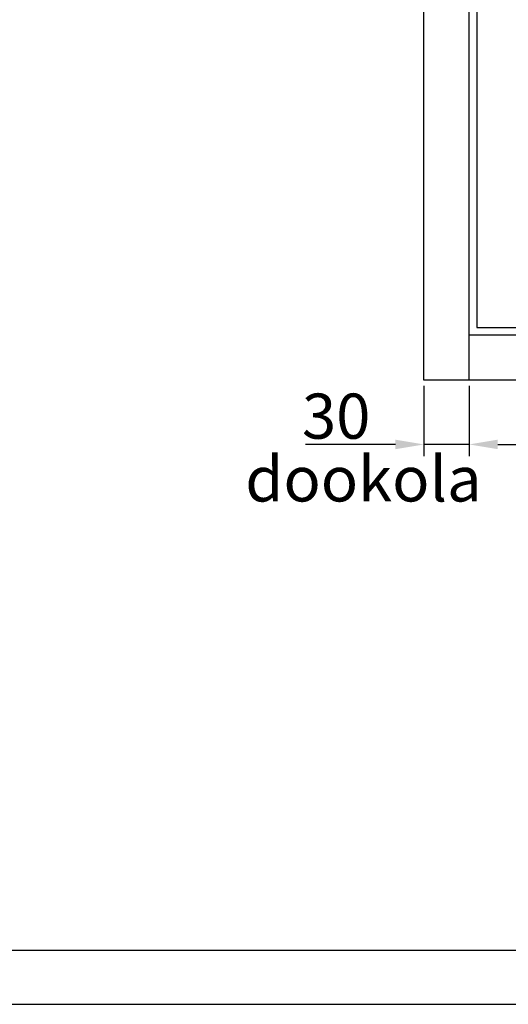
# Model space of a CAD drawing. Extents: x 50 to 84852, y 112 to 5596.
# Drawn here: x 773 to 1098, y 551 to 1205 of the extents above; entities that cross this region are included whole.
import ezdxf

# ---------------------------------------------------------------- set-up
doc = ezdxf.new("R2010")
doc.units = 0
doc.header["$MEASUREMENT"] = 0
doc.layers.get('0').update_dxf_attribs({"linetype": 'CONTINUOUS'})
doc.layers.get('DEFPOINTS').update_dxf_attribs({"linetype": 'CONTINUOUS'})
doc.layers.add('Dodatkowa', color=6, linetype='CONTINUOUS')
doc.layers.add('WYMIAROWE', color=3, linetype='CONTINUOUS')
doc.styles.get("Standard").update_dxf_attribs({"font": 'ISOCP.shx', "height": 30})
doc.dimstyles.new('ISO-25$0', dxfattribs={"dimtxt": 2.5, "dimasz": 2.5, "dimexe": 1.25, "dimexo": 0.625, "dimtad": 1, "dimtih": 1, "dimdec": 4, "dimdsep": 46, "dimtxsty": 'Standard', "dimcen": 2.5, "dimadec": 0, "dimazin": 0, "dimtfac": 1, "dimtdec": 4, "dimtmove": 0, "dimatfit": 3, "dimfxl": 0, "dimtvp": 1, "dimtolj": 1, "dimtzin": 0, "dimarcsym": 0})

# ---------------------------------------------------------------- blocks, each defined once
blk = doc.blocks.new('*D1489')
at = {"layer": 'DEFPOINTS', "color": 0}
for p in [(1041.76, 965.65), (1071.76, 965.65), (1041.76, 923)]:
    blk.add_point(p, dxfattribs=at)
at = {"layer": 'WYMIAROWE'}
for p, q in [((1041.76, 961.85), (1041.76, 915.09)), ((1071.76, 961.85), (1071.76, 915.09)), ((1022.76, 923), (963.14, 923)), ((1071.76, 923), (1041.76, 923)), ((1090.75, 923), (1109.75, 923))]:
    blk.add_line(p, q, dxfattribs=at)
for points in [[(1022.76, 926.17), (1022.76, 919.83), (1041.76, 923)], [(1090.75, 926.17), (1090.75, 919.83), (1071.76, 923)]]:
    blk.add_solid(points, dxfattribs=at)
at = {"layer": 'WYMIAROWE', "insert": (983.45, 941.8), "char_height": 30, "attachment_point": 5}
blk.add_mtext('\\A1;30', dxfattribs=at)

msp = doc.modelspace()

# ---------------------------------------------------------------- linework, layer by layer
for p, q in [((1041.75546, 965.64897), (1041.75546, 1825.64897)), ((1071.75546, 965.64897), (1071.75546, 1825.64897)), ((1076.75546, 1790.64897), (1076.75546, 1000.64897)), ((1771.75546, 995.64897), (1071.75546, 995.64897)), ((1076.75546, 1000.64897), (1766.75546, 1000.64897)), ((1801.75546, 965.64897), (1041.75546, 965.64897)), ((2134.96708, 586.4412), (85.68462, 586.4412))]:
    msp.add_line(p, q)
at = {"layer": 'Dodatkowa'}
msp.add_line((49.98284, 550.73942), (2170.66887, 550.73942), dxfattribs=at)

# ---------------------------------------------------------------- texts
at = {"layer": 'WYMIAROWE', "insert": (923.05224, 915.06028), "char_height": 30.0015, "width": 220.011, "attachment_point": 1}
msp.add_mtext('dookola', dxfattribs=at)

# ---------------------------------------------------------------- dimensions: what is measured, and where the dimension line sits
at = {"layer": 'WYMIAROWE'}
dim = msp.add_linear_dim(base=(1041.75546, 922.99984), p1=(1071.75546, 965.64897), p2=(1041.75546, 965.64897), dimstyle='ISO-25$0', override={"dimscale": 6.331839, "dimtxt": 3, "dimasz": 3, "dimexo": 0.6, "dimgap": 0.6, "dimtih": 0, "dimtoh": 1, "dimcen": 3, "dimclrd": 256, "dimclre": 256, "dimclrt": 256, "dimlwd": 65535, "dimlwe": 65535}, dxfattribs=at)
dim.commit()
dim.dimension.update_dxf_attribs({"geometry": '*D1489', "text_midpoint": (983.45351, 922.99984), "dimtype": 160})

doc.saveas('drawing.dxf')
